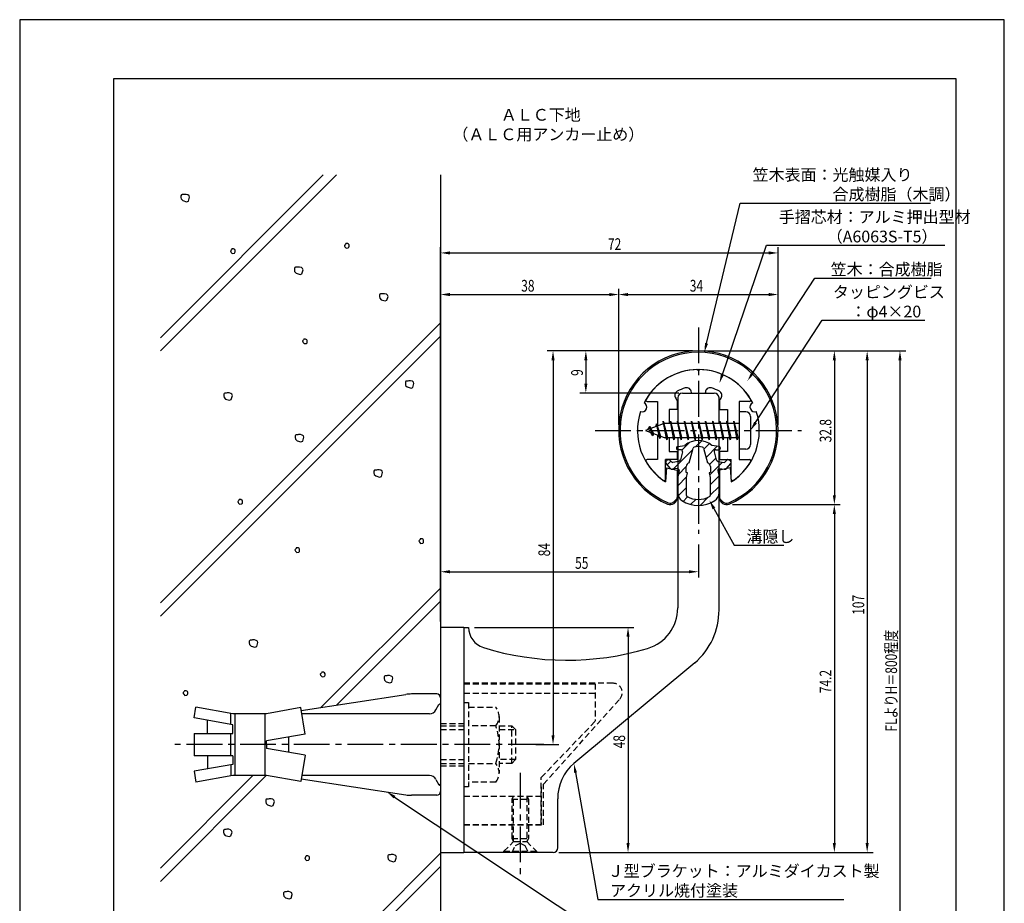
# Model space of a CAD drawing. Extents: x 0 to 210, y 0 to 297.
# Drawn here: x 0 to 210, y 109 to 297 of the extents above; entities that cross this region are included whole.
import ezdxf

# ---------------------------------------------------------------- set-up
doc = ezdxf.new("R2010")
doc.units = 0
doc.header["$LTSCALE"] = 0.4
doc.linetypes.add('CENTER2', pattern=[28.575, 19.05, -3.175, 3.175, -3.175])
doc.linetypes.add('HIDDEN2', pattern=[4.7625, 3.175, -1.5875])
doc.layers.get('0').update_dxf_attribs({"linetype": 'CONTINUOUS'})
doc.layers.get('DEFPOINTS').update_dxf_attribs({"linetype": 'CONTINUOUS'})
for name, color, linetype in [('BIS', 7, 'CONTINUOUS'), ('CENTER', 6, 'CENTER2'), ('DIMS', 1, 'CONTINUOUS'), ('GENKYO', 3, 'CONTINUOUS'), ('HATCH', 9, 'CONTINUOUS'), ('HIDDEN', 9, 'HIDDEN2'), ('MIZOKAKUSHI', 3, 'CONTINUOUS'), ('MODEL', 7, 'CONTINUOUS'), ('SHINZAI', 7, 'CONTINUOUS'), ('TEXT', 7, 'CONTINUOUS'), ('TITLE', 7, 'CONTINUOUS'), ('ZYUSHI', 7, 'CONTINUOUS'), ('ZYUSHI2', 9, 'CONTINUOUS')]:
    doc.layers.add(name, color=color, linetype=linetype)
doc.styles.add('DIMS', font='romans.shx', dxfattribs={"width": 0.75, "bigfont": 'bigfont.shx'})
doc.styles.get("Standard").update_dxf_attribs({"font": 'romans.shx', "bigfont": 'bigfont.shx'})

# ---------------------------------------------------------------- blocks, each defined once
blk = doc.blocks.new('*U25')
at = {"layer": 'DIMS', "color": 7, "style": 'DIMS', "width": 0.75}
blk.add_text('32.8', height=2.5, rotation=90, dxfattribs=at).set_placement((173.12, 206.85))
blk = doc.blocks.new('*U26')
at = {"layer": 'DIMS', "color": 7, "style": 'DIMS', "width": 0.75}
blk.add_text('74.2', height=2.5, rotation=90, dxfattribs=at).set_placement((173.12, 153.35))
blk = doc.blocks.new('*U27')
at = {"layer": 'DIMS', "color": 7, "style": 'DIMS', "width": 0.75}
blk.add_text('48', height=2.5, rotation=90, dxfattribs=at).set_placement((129.12, 141.59))
blk = doc.blocks.new('*U28')
at = {"layer": 'DIMS', "color": 7, "style": 'DIMS', "width": 0.75}
blk.add_text('38', height=2.5, dxfattribs=at).set_placement((106.96, 239))
blk = doc.blocks.new('*U29')
at = {"layer": 'DIMS', "color": 7, "style": 'DIMS', "width": 0.75}
blk.add_text('107', height=2.5, rotation=90, dxfattribs=at).set_placement((180.12, 170.06))
blk = doc.blocks.new('*U30')
at = {"layer": 'DIMS', "color": 7, "style": 'DIMS', "width": 0.75}
blk.add_text('84', height=2.5, rotation=90, dxfattribs=at).set_placement((113.12, 182.54))
blk = doc.blocks.new('*U31')
at = {"layer": 'DIMS', "color": 7, "style": 'DIMS', "width": 0.75}
blk.add_text('9', height=2.5, rotation=90, dxfattribs=at).set_placement((120.12, 221.03))
blk = doc.blocks.new('*U32')
at = {"layer": 'DIMS', "color": 7, "style": 'DIMS', "width": 0.75}
blk.add_text('55', height=2.5, dxfattribs=at).set_placement((118.46, 179.87))
blk = doc.blocks.new('*U33')
at = {"layer": 'DIMS', "color": 7, "style": 'DIMS', "width": 0.75}
blk.add_text('FLよりH＝800程度', height=2.5, rotation=90, dxfattribs=at).set_placement((187.12, 145.16))
blk = doc.blocks.new('*U34')
at = {"layer": 'DIMS', "color": 7, "style": 'DIMS', "width": 0.75}
blk.add_text('72', height=2.5, dxfattribs=at).set_placement((125.46, 247.88))
blk = doc.blocks.new('*U35')
at = {"layer": 'DIMS', "color": 7, "style": 'DIMS', "width": 0.75}
blk.add_text('34', height=2.5, dxfattribs=at).set_placement((142.92, 239))

msp = doc.modelspace()

# ---------------------------------------------------------------- linework, layer by layer
at = {"layer": 'BIS'}
for p, q in [((153.45, 213.37), (153.45, 205.37)), ((154.85, 213.37), (153.45, 213.37)), ((155.85, 212.37), (155.85, 206.37)), ((137.45, 210.87), (133.45, 209.37)), ((134.3, 210.23), (133.88, 209.53)), ((134.3, 210.23), (134.65, 209.83)), ((135.05, 208.24), (134.3, 210.23)), ((134.3, 210.23), (135.19, 208.72)), ((135.8, 210.79), (135.62, 210.19)), ((136.55, 207.68), (135.8, 210.79)), ((135.8, 210.79), (136.04, 210.34)), ((135.8, 210.79), (136.65, 208.18)), ((137.27, 211.34), (137.16, 210.77)), ((138.05, 207.37), (137.27, 211.34)), ((137.27, 211.34), (138.14, 207.87)), ((137.3, 211.21), (137.44, 210.87)), ((153.45, 210.87), (137.45, 210.87)), ((138.8, 211.37), (138.71, 210.87)), ((139.55, 207.37), (138.8, 211.37)), ((138.8, 211.37), (139.64, 207.87)), ((138.8, 211.37), (138.99, 210.87)), ((140.3, 211.37), (140.21, 210.87)), ((141.05, 207.37), (140.3, 211.37)), ((140.3, 211.37), (140.49, 210.87)), ((140.3, 211.37), (141.14, 207.87)), ((141.8, 211.37), (141.71, 210.87)), ((142.55, 207.37), (141.8, 211.37)), ((141.8, 211.37), (141.99, 210.87)), ((141.8, 211.37), (142.64, 207.87)), ((143.3, 211.37), (143.21, 210.87)), ((143.3, 211.37), (143.49, 210.87)), ((143.3, 211.37), (144.14, 207.87)), ((144.05, 207.37), (143.3, 211.37)), ((144.8, 211.37), (144.71, 210.87)), ((145.55, 207.37), (144.8, 211.37)), ((144.8, 211.37), (144.99, 210.87)), ((144.8, 211.37), (145.64, 207.87)), ((146.3, 211.37), (146.21, 210.87)), ((147.05, 207.37), (146.3, 211.37)), ((146.3, 211.37), (146.49, 210.87)), ((146.3, 211.37), (147.14, 207.87)), ((147.8, 211.37), (147.71, 210.87)), ((148.55, 207.37), (147.8, 211.37)), ((147.8, 211.37), (147.99, 210.87)), ((147.8, 211.37), (148.64, 207.87)), ((149.3, 211.37), (149.21, 210.87)), ((150.05, 207.37), (149.3, 211.37)), ((149.3, 211.37), (149.49, 210.87)), ((149.3, 211.37), (150.14, 207.87)), ((150.8, 211.37), (150.71, 210.87)), ((150.8, 211.37), (151.64, 207.87)), ((151.55, 207.37), (150.8, 211.37)), ((150.8, 211.37), (150.99, 210.87)), ((152.3, 211.37), (152.21, 210.87)), ((153.05, 207.37), (152.3, 211.37)), ((152.3, 211.37), (152.49, 210.87)), ((152.3, 211.37), (153.14, 207.87)), ((133.45, 209.37), (137.45, 207.87)), ((135.05, 208.24), (134.58, 208.95)), ((135.19, 208.72), (135.05, 208.24)), ((136.27, 208.32), (136.55, 207.68)), ((136.65, 208.18), (136.55, 207.68)), ((137.45, 207.87), (153.45, 207.87)), ((137.86, 207.87), (138.05, 207.37)), ((138.14, 207.87), (138.05, 207.37)), ((139.36, 207.87), (139.55, 207.37)), ((139.64, 207.87), (139.55, 207.37)), ((140.86, 207.87), (141.05, 207.37)), ((141.14, 207.87), (141.05, 207.37)), ((142.36, 207.87), (142.55, 207.37)), ((142.64, 207.87), (142.55, 207.37)), ((143.86, 207.87), (144.05, 207.37)), ((144.14, 207.87), (144.05, 207.37)), ((145.36, 207.87), (145.55, 207.37)), ((145.64, 207.87), (145.55, 207.37)), ((146.86, 207.87), (147.05, 207.37)), ((147.14, 207.87), (147.05, 207.37)), ((148.36, 207.87), (148.55, 207.37)), ((148.64, 207.87), (148.55, 207.37)), ((149.86, 207.87), (150.05, 207.37)), ((150.14, 207.87), (150.05, 207.37)), ((151.36, 207.87), (151.55, 207.37)), ((151.64, 207.87), (151.55, 207.37)), ((152.86, 207.87), (153.05, 207.37)), ((153.14, 207.87), (153.05, 207.37)), ((154.85, 205.37), (153.45, 205.37)), ((60.04, 149.64), (82.34, 153.08)), ((88.95, 153.18), (83.56, 153.18)), ((89.75, 152.38), (89.75, 151.07)), ((89.75, 152.38), (89.75, 132.38)), ((37.18, 148.06), (37.58, 150.36)), ((45.45, 148.97), (37.58, 150.36)), ((59.93, 150.26), (52.65, 148.97)), ((60.92, 144.63), (59.93, 150.26)), ((88.77, 149.78), (89.43, 150.92)), ((45.45, 146.6), (37.18, 148.06)), ((40.04, 144.75), (40.04, 147.55)), ((45.05, 146.67), (45.05, 148.97)), ((52.65, 148.97), (45.45, 148.97)), ((45.85, 148.97), (45.85, 135.78)), ((52.25, 148.97), (52.25, 135.78)), ((87.39, 148.97), (60.16, 148.97)), ((45.45, 144.75), (45.45, 146.6)), ((37.18, 144.75), (45.45, 144.75)), ((37.18, 144.75), (37.18, 140)), ((45.05, 140), (45.05, 144.75)), ((60.92, 144.63), (52.65, 143.18)), ((52.65, 142.38), (52.65, 143.18)), ((57.35, 144), (57.35, 140.75)), ((52.65, 142.38), (52.65, 141.57)), ((60.92, 140.12), (52.65, 141.57)), ((45.45, 140), (37.18, 140)), ((40.04, 140), (40.04, 137.2)), ((45.45, 140), (45.45, 138.15)), ((60.92, 140.12), (59.93, 134.49)), ((45.45, 138.15), (37.18, 136.69)), ((37.18, 136.69), (37.58, 134.39)), ((45.05, 138.08), (45.05, 135.7)), ((45.45, 135.78), (37.58, 134.39)), ((52.65, 135.78), (45.45, 135.78)), ((59.93, 134.49), (52.65, 135.78)), ((60.04, 135.11), (82.34, 131.67)), ((87.39, 135.78), (60.16, 135.78)), ((88.77, 134.97), (89.43, 133.83)), ((89.75, 133.68), (89.75, 132.38)), ((88.95, 131.57), (83.56, 131.57))]:
    msp.add_line(p, q, dxfattribs=at)
for centre, radius, start, end in [((154.85, 212.37), 1, 0, 90), ((154.85, 206.37), 1, 270, 0), ((83.56, 145.18), 8, 90, 98.7641), ((88.95, 152.38), 0.8, 0, 90), ((87.39, 150.57), 1.6, 270, 330), ((89.75, 150.68), 0.4, 90, 157.9137), ((87.39, 134.18), 1.6, 30, 90), ((88.95, 132.38), 0.8, 270, 0), ((89.75, 134.07), 0.4, 202.0863, 270), ((83.56, 139.57), 8, 261.2359, 270)]:
    msp.add_arc(centre, radius, start, end, dxfattribs=at)
at = {"layer": 'CENTER'}
for p, q in [((144.75, 231.37), (144.75, 187.37)), ((122.75, 209.37), (166.75, 209.37)), ((111.8, 142.38), (32.18, 142.38)), ((106.75, 136.37), (106.75, 114.38))]:
    msp.add_line(p, q, dxfattribs=at)
at = {"layer": 'DEFPOINTS'}
for p, q in [((210, 297), (0, 297)), ((0, 297), (0, 0)), ((210, 0), (210, 297))]:
    msp.add_line(p, q, dxfattribs=at)
at = {"layer": 'DIMS'}
for p, q in [((89.75, 168.62), (89.75, 248.5)), ((161.75, 210.62), (161.75, 248.5)), ((91.75, 247.25), (159.75, 247.25)), ((89.75, 168.62), (89.75, 239.62)), ((127.75, 210.62), (127.75, 239.62)), ((127.75, 210.62), (127.75, 239.62)), ((161.75, 210.62), (161.75, 239.62)), ((91.75, 238.38), (125.75, 238.38)), ((129.75, 238.38), (159.75, 238.38)), ((143.5, 226.37), (112.5, 226.37)), ((143.5, 226.37), (119.5, 226.37)), ((145.95, 226.37), (182, 226.37)), ((146, 226.37), (175, 226.37)), ((152.95, 226.37), (189, 226.37)), ((113.75, 224.37), (113.75, 144.38)), ((120.75, 224.37), (120.75, 219.38)), ((173.75, 224.37), (173.75, 195.58)), ((180.75, 224.37), (180.75, 121.37)), ((187.75, 224.37), (187.75, 87.5)), ((140.6, 217.37), (119.5, 217.37)), ((152, 193.58), (175, 193.58)), ((152, 193.58), (175, 193.58)), ((173.75, 191.58), (173.75, 121.37)), ((144.75, 185.09), (144.75, 178)), ((89.75, 168.62), (89.75, 180.5)), ((91.75, 179.25), (142.75, 179.25)), ((97, 167.37), (131, 167.37)), ((129.75, 165.37), (129.75, 121.37)), ((110.05, 142.38), (115, 142.38)), ((115, 119.37), (175, 119.37)), ((115, 119.37), (131, 119.37)), ((115, 119.37), (182, 119.37))]:
    msp.add_line(p, q, dxfattribs=at)
for points in [[(146.49, 227.96), (153.69, 257.88), (194.26, 257.88)], [(149.89, 221.35), (159.26, 248.88), (197.35, 248.88)], [(156.31, 221.62), (169.57, 241.88), (194.42, 241.88)], [(156.94, 211.05), (171.15, 232.88), (193.05, 232.88)], [(148.07, 192.73), (152.39, 184.89), (163.01, 184.89)], [(118.54, 136.4), (123.3, 109.37), (175.76, 109.37)], [(79.96, 131.19), (123.3, 102.37), (157.01, 102.37)]]:
    msp.add_lwpolyline(points, dxfattribs=at)
for points in [[(91.75, 247.58), (91.75, 246.92), (89.75, 247.25)], [(159.75, 247.58), (159.75, 246.92), (161.75, 247.25)], [(91.75, 238.71), (91.75, 238.04), (89.75, 238.38)], [(125.75, 238.71), (125.75, 238.04), (127.75, 238.38)], [(129.75, 238.71), (129.75, 238.04), (127.75, 238.38)], [(159.75, 238.71), (159.75, 238.04), (161.75, 238.38)], [(146.81, 227.89), (146.02, 226.02), (146.17, 228.04)], [(113.42, 224.37), (114.08, 224.37), (113.75, 226.37)], [(120.42, 224.37), (121.08, 224.37), (120.75, 226.37)], [(173.42, 224.37), (174.08, 224.37), (173.75, 226.37)], [(180.42, 224.37), (181.08, 224.37), (180.75, 226.37)], [(187.42, 224.37), (188.08, 224.37), (187.75, 226.37)], [(150.2, 221.24), (149.24, 219.46), (149.57, 221.46)], [(156.58, 221.44), (155.21, 219.94), (156.03, 221.8)], [(120.42, 219.38), (121.08, 219.38), (120.75, 217.37)], [(157.22, 210.87), (155.85, 209.37), (156.66, 211.23)], [(173.42, 195.58), (174.08, 195.58), (173.75, 193.58)], [(147.77, 192.57), (147.1, 194.48), (148.36, 192.89)], [(173.42, 191.58), (174.08, 191.58), (173.75, 193.58)], [(91.75, 179.58), (91.75, 178.92), (89.75, 179.25)], [(142.75, 179.58), (142.75, 178.92), (144.75, 179.25)], [(129.42, 165.37), (130.08, 165.37), (129.75, 167.37)], [(113.42, 144.38), (114.08, 144.38), (113.75, 142.38)], [(118.21, 136.34), (118.19, 138.36), (118.86, 136.45)], [(79.78, 130.91), (78.3, 132.29), (80.15, 131.46)], [(129.42, 121.37), (130.08, 121.37), (129.75, 119.37)], [(173.42, 121.37), (174.08, 121.37), (173.75, 119.37)], [(180.42, 121.37), (181.08, 121.37), (180.75, 119.37)]]:
    msp.add_solid(points, dxfattribs=at)
at = {"layer": 'GENKYO'}
for p, q in [((89.75, 263.92), (89.75, 152.38)), ((89.75, 132.38), (89.75, 87.5))]:
    msp.add_line(p, q, dxfattribs=at)
at = {"layer": 'HATCH'}
for p, q in [((64.75, 263.92), (30, 229.17)), ((30, 226.34), (67.58, 263.92)), ((34.48, 259.63), (34.38, 259.44)), ((34.38, 259.44), (34.38, 259.1)), ((34.38, 259.1), (34.43, 258.76)), ((34.43, 258.76), (34.77, 258.42)), ((34.62, 259.68), (34.48, 259.63)), ((34.91, 259.68), (34.62, 259.68)), ((34.77, 258.42), (35.59, 258.18)), ((35.11, 259.73), (34.91, 259.68)), ((34.91, 259.68), (34.91, 259.68)), ((35.49, 259.73), (35.11, 259.73)), ((35.88, 259.63), (35.49, 259.73)), ((35.59, 258.18), (35.98, 258.32)), ((36.12, 259.44), (35.88, 259.63)), ((35.98, 258.32), (36.22, 259.15)), ((36.22, 259.15), (36.12, 259.44)), ((45.2, 247.95), (44.95, 247.71)), ((45.24, 248.09), (45.2, 247.95)), ((45.2, 247.95), (45.2, 247.95)), ((45.44, 248.09), (45.24, 248.09)), ((45.63, 248.09), (45.44, 248.09)), ((45.87, 247.95), (45.63, 248.09)), ((45.97, 247.8), (45.87, 247.95)), ((45.97, 247.51), (45.97, 247.8)), ((69.48, 249.11), (69.24, 248.87)), ((69.24, 248.87), (69.29, 248.67)), ((69.29, 248.67), (69.38, 248.53)), ((69.38, 248.53), (69.63, 248.29)), ((69.53, 249.25), (69.48, 249.11)), ((69.48, 249.11), (69.48, 249.11)), ((69.72, 249.25), (69.53, 249.25)), ((69.63, 248.29), (70.06, 248.33)), ((69.92, 249.25), (69.72, 249.25)), ((70.16, 249.11), (69.92, 249.25)), ((70.06, 248.33), (70.21, 248.48)), ((70.25, 248.96), (70.16, 249.11)), ((70.21, 248.48), (70.25, 248.67)), ((70.25, 248.67), (70.25, 248.96)), ((44.95, 247.71), (45, 247.51)), ((45, 247.51), (45.1, 247.37)), ((45.1, 247.37), (45.34, 247.13)), ((45.34, 247.13), (45.78, 247.17)), ((45.78, 247.17), (45.92, 247.32)), ((45.92, 247.32), (45.97, 247.51)), ((58.69, 244.13), (58.59, 243.94)), ((58.59, 243.94), (58.59, 243.6)), ((58.83, 244.18), (58.69, 244.13)), ((59.12, 244.18), (58.83, 244.18)), ((59.32, 244.23), (59.12, 244.18)), ((59.12, 244.18), (59.12, 244.18)), ((59.7, 244.23), (59.32, 244.23)), ((60.09, 244.13), (59.7, 244.23)), ((60.33, 243.94), (60.09, 244.13)), ((60.19, 242.82), (60.43, 243.65)), ((60.43, 243.65), (60.33, 243.94)), ((58.59, 243.6), (58.64, 243.26)), ((58.64, 243.26), (58.98, 242.92)), ((58.98, 242.92), (59.8, 242.68)), ((59.8, 242.68), (60.19, 242.82)), ((76.83, 238.47), (76.73, 238.27)), ((76.73, 238.27), (76.73, 237.93)), ((76.73, 237.93), (76.78, 237.6)), ((76.78, 237.6), (77.12, 237.26)), ((76.97, 238.51), (76.83, 238.47)), ((77.26, 238.51), (76.97, 238.51)), ((77.46, 238.56), (77.26, 238.51)), ((77.26, 238.51), (77.26, 238.51)), ((77.84, 238.56), (77.46, 238.56)), ((78.23, 238.47), (77.84, 238.56)), ((78.47, 238.27), (78.23, 238.47)), ((78.33, 237.16), (78.57, 237.98)), ((78.57, 237.98), (78.47, 238.27)), ((77.12, 237.26), (77.94, 237.02)), ((77.94, 237.02), (78.33, 237.16)), ((30, 172.6), (89.75, 232.35)), ((30, 169.77), (89.75, 229.52)), ((60.55, 228.72), (60.31, 228.48)), ((60.31, 228.48), (60.36, 228.29)), ((60.36, 228.29), (60.46, 228.14)), ((60.46, 228.14), (60.7, 227.9)), ((60.6, 228.87), (60.55, 228.72)), ((60.55, 228.72), (60.55, 228.72)), ((60.8, 228.87), (60.6, 228.87)), ((60.7, 227.9), (61.13, 227.95)), ((60.99, 228.87), (60.8, 228.87)), ((61.23, 228.72), (60.99, 228.87)), ((61.13, 227.95), (61.28, 228.09)), ((61.33, 228.58), (61.23, 228.72)), ((61.28, 228.09), (61.33, 228.29)), ((61.33, 228.29), (61.33, 228.58)), ((82.36, 219.87), (82.26, 219.68)), ((82.26, 219.68), (82.26, 219.34)), ((82.26, 219.34), (82.31, 219)), ((82.31, 219), (82.65, 218.66)), ((82.5, 219.92), (82.36, 219.87)), ((82.79, 219.92), (82.5, 219.92)), ((82.65, 218.66), (83.47, 218.42)), ((82.98, 219.97), (82.79, 219.92)), ((82.79, 219.92), (82.79, 219.92)), ((83.37, 219.97), (82.98, 219.97)), ((83.76, 219.87), (83.37, 219.97)), ((83.47, 218.42), (83.85, 218.57)), ((84, 219.68), (83.76, 219.87)), ((83.85, 218.57), (84.09, 219.39)), ((84.09, 219.39), (84, 219.68)), ((43.63, 217.29), (43.53, 217.1)), ((43.53, 217.1), (43.53, 216.76)), ((43.53, 216.76), (43.58, 216.42)), ((43.58, 216.42), (43.92, 216.08)), ((43.78, 217.34), (43.63, 217.29)), ((44.07, 217.34), (43.78, 217.34)), ((44.26, 217.39), (44.07, 217.34)), ((44.07, 217.34), (44.07, 217.34)), ((44.65, 217.39), (44.26, 217.39)), ((45.03, 217.29), (44.65, 217.39)), ((45.27, 217.1), (45.03, 217.29)), ((45.13, 215.99), (45.37, 216.81)), ((45.37, 216.81), (45.27, 217.1)), ((43.92, 216.08), (44.74, 215.84)), ((44.74, 215.84), (45.13, 215.99)), ((58.86, 208.4), (58.76, 208.21)), ((58.76, 208.21), (58.76, 207.87)), ((59, 208.45), (58.86, 208.4)), ((59.29, 208.45), (59, 208.45)), ((59.49, 208.5), (59.29, 208.45)), ((59.29, 208.45), (59.29, 208.45)), ((59.87, 208.5), (59.49, 208.5)), ((60.26, 208.4), (59.87, 208.5)), ((60.5, 208.21), (60.26, 208.4)), ((60.36, 207.09), (60.6, 207.92)), ((60.6, 207.92), (60.5, 208.21)), ((58.76, 207.87), (58.81, 207.53)), ((58.81, 207.53), (59.15, 207.19)), ((59.15, 207.19), (59.97, 206.95)), ((59.97, 206.95), (60.36, 207.09)), ((75.66, 200.89), (75.56, 200.69)), ((75.56, 200.69), (75.56, 200.35)), ((75.56, 200.35), (75.61, 200.02)), ((75.61, 200.02), (75.95, 199.68)), ((75.81, 200.93), (75.66, 200.89)), ((76.1, 200.93), (75.81, 200.93)), ((75.95, 199.68), (76.77, 199.44)), ((76.29, 200.98), (76.1, 200.93)), ((76.1, 200.93), (76.1, 200.93)), ((76.68, 200.98), (76.29, 200.98)), ((77.06, 200.89), (76.68, 200.98)), ((76.77, 199.44), (77.16, 199.58)), ((77.3, 200.69), (77.06, 200.89)), ((77.16, 199.58), (77.4, 200.4)), ((77.4, 200.4), (77.3, 200.69)), ((46.76, 194.48), (46.52, 194.24)), ((46.52, 194.24), (46.57, 194.05)), ((46.57, 194.05), (46.66, 193.9)), ((46.66, 193.9), (46.91, 193.66)), ((46.81, 194.63), (46.76, 194.48)), ((46.76, 194.48), (46.76, 194.48)), ((47, 194.63), (46.81, 194.63)), ((46.91, 193.66), (47.34, 193.71)), ((47.2, 194.63), (47, 194.63)), ((47.44, 194.48), (47.2, 194.63)), ((47.34, 193.71), (47.49, 193.85)), ((47.53, 194.34), (47.44, 194.48)), ((47.49, 193.85), (47.53, 194.05)), ((47.53, 194.05), (47.53, 194.34)), ((85.38, 186.12), (85.13, 185.87)), ((85.13, 185.87), (85.18, 185.68)), ((85.18, 185.68), (85.28, 185.54)), ((85.28, 185.54), (85.52, 185.29)), ((85.42, 186.26), (85.38, 186.12)), ((85.38, 186.12), (85.38, 186.12)), ((85.62, 186.26), (85.42, 186.26)), ((85.52, 185.29), (85.95, 185.34)), ((85.81, 186.26), (85.62, 186.26)), ((86.05, 186.12), (85.81, 186.26)), ((85.95, 185.34), (86.1, 185.49)), ((86.15, 185.97), (86.05, 186.12)), ((86.1, 185.49), (86.15, 185.68)), ((86.15, 185.68), (86.15, 185.97)), ((58.94, 184.19), (58.7, 183.95)), ((58.7, 183.95), (58.75, 183.75)), ((58.75, 183.75), (58.84, 183.61)), ((58.84, 183.61), (59.09, 183.37)), ((58.99, 184.33), (58.94, 184.19)), ((58.94, 184.19), (58.94, 184.19)), ((59.18, 184.33), (58.99, 184.33)), ((59.09, 183.37), (59.52, 183.42)), ((59.38, 184.33), (59.18, 184.33)), ((59.62, 184.19), (59.38, 184.33)), ((59.52, 183.42), (59.67, 183.56)), ((59.71, 184.04), (59.62, 184.19)), ((59.67, 183.56), (59.71, 183.75)), ((59.71, 183.75), (59.71, 184.04)), ((89.75, 175.78), (64.26, 150.29)), ((67.6, 150.81), (89.75, 172.95)), ((49.05, 164.61), (48.95, 164.42)), ((48.95, 164.42), (48.95, 164.08)), ((48.95, 164.08), (49, 163.74)), ((49.19, 164.66), (49.05, 164.61)), ((49.48, 164.66), (49.19, 164.66)), ((49.68, 164.71), (49.48, 164.66)), ((49.48, 164.66), (49.48, 164.66)), ((50.06, 164.71), (49.68, 164.71)), ((50.45, 164.61), (50.06, 164.71)), ((50.69, 164.42), (50.45, 164.61)), ((50.55, 163.31), (50.79, 164.13)), ((50.79, 164.13), (50.69, 164.42)), ((49, 163.74), (49.34, 163.4)), ((49.34, 163.4), (50.16, 163.16)), ((50.16, 163.16), (50.55, 163.31)), ((64.36, 157.66), (64.12, 157.41)), ((64.41, 157.8), (64.36, 157.66)), ((64.36, 157.66), (64.36, 157.66)), ((64.6, 157.8), (64.41, 157.8)), ((64.8, 157.8), (64.6, 157.8)), ((65.04, 157.66), (64.8, 157.8)), ((65.14, 157.51), (65.04, 157.66)), ((65.14, 157.22), (65.14, 157.51)), ((64.12, 157.41), (64.17, 157.22)), ((64.17, 157.22), (64.27, 157.08)), ((64.27, 157.08), (64.51, 156.83)), ((64.51, 156.83), (64.94, 156.88)), ((64.94, 156.88), (65.09, 157.03)), ((65.09, 157.03), (65.14, 157.22)), ((77.84, 157.01), (77.74, 156.82)), ((77.74, 156.82), (77.74, 156.48)), ((77.74, 156.48), (77.79, 156.14)), ((77.79, 156.14), (78.13, 155.8)), ((77.98, 157.06), (77.84, 157.01)), ((78.27, 157.06), (77.98, 157.06)), ((78.13, 155.8), (78.95, 155.56)), ((78.47, 157.11), (78.27, 157.06)), ((78.27, 157.06), (78.27, 157.06)), ((78.85, 157.11), (78.47, 157.11)), ((79.24, 157.01), (78.85, 157.11)), ((78.95, 155.56), (79.34, 155.7)), ((79.48, 156.82), (79.24, 157.01)), ((79.34, 155.7), (79.58, 156.53)), ((79.58, 156.53), (79.48, 156.82)), ((35.09, 153.7), (34.85, 153.46)), ((34.85, 153.46), (34.9, 153.26)), ((35.14, 153.84), (35.09, 153.7)), ((35.09, 153.7), (35.09, 153.7)), ((35.34, 153.84), (35.14, 153.84)), ((35.53, 153.84), (35.34, 153.84)), ((35.77, 153.7), (35.53, 153.84)), ((35.87, 153.55), (35.77, 153.7)), ((35.87, 153.26), (35.87, 153.55)), ((34.9, 153.26), (35, 153.12)), ((35, 153.12), (35.24, 152.88)), ((35.24, 152.88), (35.67, 152.92)), ((35.67, 152.92), (35.82, 153.07)), ((35.82, 153.07), (35.87, 153.26)), ((30, 113.2), (52.58, 135.79)), ((49.74, 135.78), (30, 116.03)), ((52.59, 130.72), (52.49, 130.52)), ((52.49, 130.52), (52.49, 130.18)), ((52.73, 130.76), (52.59, 130.72)), ((53.02, 130.76), (52.73, 130.76)), ((53.21, 130.81), (53.02, 130.76)), ((53.02, 130.76), (53.02, 130.76)), ((53.6, 130.81), (53.21, 130.81)), ((53.99, 130.72), (53.6, 130.81)), ((54.23, 130.52), (53.99, 130.72)), ((54.08, 129.41), (54.33, 130.23)), ((54.33, 130.23), (54.23, 130.52)), ((52.49, 130.18), (52.54, 129.85)), ((52.54, 129.85), (52.88, 129.51)), ((52.88, 129.51), (53.7, 129.27)), ((53.7, 129.27), (54.08, 129.41)), ((43.56, 124.21), (43.47, 124.02)), ((43.47, 124.02), (43.47, 123.68)), ((43.71, 124.26), (43.56, 124.21)), ((44, 124.26), (43.71, 124.26)), ((44.19, 124.31), (44, 124.26)), ((44, 124.26), (44, 124.26)), ((44.58, 124.31), (44.19, 124.31)), ((44.97, 124.21), (44.58, 124.31)), ((45.21, 124.02), (44.97, 124.21)), ((45.3, 123.73), (45.21, 124.02)), ((43.47, 123.68), (43.52, 123.34)), ((43.52, 123.34), (43.85, 123)), ((43.85, 123), (44.68, 122.76)), ((44.68, 122.76), (45.06, 122.91)), ((45.06, 122.91), (45.3, 123.73)), ((58.04, 87.5), (89.75, 119.21)), ((61.05, 118.48), (60.81, 118.24)), ((60.81, 118.24), (60.86, 118.05)), ((60.86, 118.05), (60.95, 117.9)), ((60.95, 117.9), (61.19, 117.66)), ((61.1, 118.63), (61.05, 118.48)), ((61.05, 118.48), (61.05, 118.48)), ((61.29, 118.63), (61.1, 118.63)), ((61.19, 117.66), (61.63, 117.71)), ((61.48, 118.63), (61.29, 118.63)), ((61.73, 118.48), (61.48, 118.63)), ((61.63, 117.71), (61.77, 117.85)), ((61.82, 118.34), (61.73, 118.48)), ((61.77, 117.85), (61.82, 118.05)), ((61.82, 118.05), (61.82, 118.34)), ((78.61, 118.83), (78.51, 118.64)), ((78.51, 118.64), (78.51, 118.3)), ((78.51, 118.3), (78.56, 117.96)), ((78.56, 117.96), (78.9, 117.63)), ((78.75, 118.88), (78.61, 118.83)), ((79.04, 118.88), (78.75, 118.88)), ((78.9, 117.63), (79.72, 117.38)), ((79.23, 118.93), (79.04, 118.88)), ((79.04, 118.88), (79.04, 118.88)), ((79.62, 118.93), (79.23, 118.93)), ((80.01, 118.83), (79.62, 118.93)), ((80.25, 118.64), (80.01, 118.83)), ((80.1, 117.53), (80.35, 118.35)), ((80.35, 118.35), (80.25, 118.64)), ((89.75, 116.39), (60.86, 87.5)), ((79.72, 117.38), (80.1, 117.53)), ((56.39, 110.92), (56.29, 110.73)), ((56.29, 110.73), (56.29, 110.39)), ((56.29, 110.39), (56.34, 110.05)), ((56.34, 110.05), (56.68, 109.71)), ((56.53, 110.97), (56.39, 110.92)), ((56.82, 110.97), (56.53, 110.97)), ((56.68, 109.71), (57.5, 109.47)), ((57.02, 111.02), (56.82, 110.97)), ((56.82, 110.97), (56.82, 110.97)), ((57.4, 111.02), (57.02, 111.02)), ((57.79, 110.92), (57.4, 111.02)), ((57.5, 109.47), (57.89, 109.62)), ((58.03, 110.73), (57.79, 110.92)), ((57.89, 109.62), (58.13, 110.44)), ((58.13, 110.44), (58.03, 110.73))]:
    msp.add_line(p, q, dxfattribs=at)
at = {"layer": 'HATCH', "linetype": 'CONTINUOUS'}
for p, q in [((141.23, 205.21), (142.84, 206.82)), ((144.17, 205.91), (145.46, 207.2)), ((145.91, 205.4), (147.09, 206.58)), ((146.38, 203.62), (148.78, 206.03)), ((139.4, 201.13), (143.57, 205.31)), ((138.09, 202.07), (138.87, 202.85)), ((140.44, 199.93), (142.17, 201.67)), ((147.17, 202.17), (148.48, 203.49)), ((147.17, 199.93), (149.87, 202.63)), ((147.3, 197.81), (149.13, 199.64)), ((140.35, 197.6), (142.23, 199.48)), ((147.3, 195.57), (149.15, 197.42)), ((140.45, 195.46), (142.2, 197.2)), ((141.5, 194.26), (142.46, 195.22)), ((143.07, 193.59), (144.18, 194.69)), ((145.1, 193.37), (146.86, 195.13))]:
    msp.add_line(p, q, dxfattribs=at)
at = {"layer": 'HIDDEN'}
for p, q in [((126.52, 155.47), (94.75, 155.47)), ((94.75, 155.37), (122.75, 155.37)), ((94.75, 153.37), (122.75, 153.37)), ((122.75, 155.37), (122.75, 147.37)), ((94.75, 151.38), (95.75, 151.38)), ((95.75, 151.38), (95.75, 133.37)), ((111.75, 133.95), (127.96, 152.09)), ((95.75, 150.38), (101.56, 150.38)), ((102.25, 148.38), (102.25, 136.37)), ((111.25, 135.37), (122.75, 147.37)), ((89.75, 146.87), (94.75, 146.87)), ((89.75, 146.37), (94.75, 146.37)), ((89.75, 145.57), (94.75, 145.57)), ((101.56, 146.37), (95.75, 146.37)), ((102.25, 146.37), (104.95, 146.37)), ((102.25, 145.57), (105.75, 145.57)), ((104.95, 138.37), (104.95, 146.37)), ((104.95, 146.37), (105.75, 145.57)), ((105.75, 145.57), (105.75, 139.17)), ((89.75, 139.17), (94.75, 139.17)), ((105.75, 139.17), (102.25, 139.17)), ((105.75, 139.17), (104.95, 138.37)), ((89.75, 138.37), (94.75, 138.37)), ((89.75, 137.87), (94.75, 137.87)), ((95.75, 138.37), (101.56, 138.37)), ((104.95, 138.37), (102.25, 138.37)), ((111.25, 125.37), (111.25, 135.37)), ((95.75, 133.37), (94.75, 133.37)), ((101.56, 134.38), (95.75, 134.38)), ((111.25, 133.37), (111.25, 125.37)), ((111.75, 125.27), (111.75, 133.95)), ((94.75, 131.37), (111.25, 131.37)), ((105, 130.77), (105.35, 131.37)), ((105, 122.33), (105, 130.77)), ((105, 130.77), (108.5, 130.77)), ((105.35, 121.72), (105.35, 131.37)), ((108.15, 131.37), (108.15, 121.72)), ((108.15, 131.37), (108.5, 130.77)), ((108.5, 130.77), (108.5, 122.33)), ((94.75, 125.37), (111.25, 125.37)), ((94.75, 125.37), (111.25, 125.37)), ((94.75, 125.27), (111.75, 125.27)), ((105, 122.33), (108.5, 122.33)), ((105.35, 121.72), (105, 122.33)), ((108.5, 122.33), (108.15, 121.72)), ((103.25, 119.62), (105.35, 121.72)), ((105, 119.37), (105.75, 120.87)), ((105.35, 121.72), (108.15, 121.72)), ((105.75, 120.87), (106.75, 121.37)), ((106.75, 121.37), (107.75, 120.87)), ((107.75, 120.87), (108.5, 119.37)), ((108.15, 121.72), (110.25, 119.62)), ((103.25, 119.62), (110.25, 119.62)), ((103.25, 119.37), (103.25, 119.62)), ((110.25, 119.62), (110.25, 119.37))]:
    msp.add_line(p, q, dxfattribs=at)
for centre, radius, start, end in [((126.52, 153.47), 2, 316.2189, 90), ((98.99, 148.38), 3.26, 322.1211, 37.8789), ((90.25, 142.38), 12, 340.5288, 19.4712), ((98.99, 136.37), 3.26, 322.1211, 37.8789)]:
    msp.add_arc(centre, radius, start, end, dxfattribs=at)
at = {"layer": 'MIZOKAKUSHI'}
for p, q in [((140.36, 205.98), (141.87, 206.18)), ((149.14, 205.98), (147.63, 206.18)), ((140.1, 205.68), (140.1, 205.56)), ((141.03, 205.26), (140.4, 205.26)), ((141.37, 204.82), (140.92, 203.13)), ((142.82, 202.48), (143.65, 205.62)), ((145.85, 205.62), (146.68, 202.48)), ((148.13, 204.82), (148.58, 203.13)), ((148.47, 205.26), (149.1, 205.26)), ((149.4, 205.68), (149.4, 205.56)), ((138.77, 201.28), (137.86, 202.33)), ((138.2, 203.09), (137.89, 202.83)), ((139.01, 202.68), (138.69, 203.05)), ((140.51, 202.76), (139.28, 202.58)), ((142.17, 200.44), (142.17, 201.7)), ((147.33, 201.7), (147.33, 200.44)), ((148.99, 202.76), (150.22, 202.58)), ((150.49, 202.68), (150.81, 203.05)), ((150.73, 201.28), (151.64, 202.33)), ((151.3, 203.09), (151.61, 202.83)), ((140.24, 201.26), (139.22, 201.11)), ((140.63, 200.84), (140.35, 199.52)), ((140.35, 199.52), (140.35, 196.09)), ((142.42, 200.35), (142.17, 200.44)), ((142.2, 199.32), (142.42, 200.35)), ((147.33, 200.44), (147.08, 200.35)), ((147.08, 200.35), (147.3, 199.32)), ((148.87, 200.84), (149.15, 199.52)), ((149.15, 199.52), (149.15, 196.09)), ((149.26, 201.26), (150.28, 201.11)), ((142.2, 195.53), (142.2, 199.32)), ((147.3, 199.32), (147.3, 195.53))]:
    msp.add_line(p, q, dxfattribs=at)
for centre, radius, start, end in [((140.4, 205.68), 0.3, 97.6104, 180), ((144.75, 202.88), 4.38, 48.9196, 131.0804), ((143.94, 205.54), 0.3, 106.8587, 165.1164), ((144.75, 202.88), 3.08, 73.1413, 106.8587), ((145.56, 205.54), 0.3, 14.8836, 73.1413), ((149.1, 205.68), 0.3, 0, 82.3896), ((140.4, 205.56), 0.3, 180, 270), ((141.03, 204.91), 0.35, 345.1164, 90), ((148.47, 204.91), 0.35, 90, 194.8836), ((149.1, 205.56), 0.3, 270, 360), ((138.12, 202.56), 0.35, 130.83, 220.83), ((138.43, 202.82), 0.35, 40.83, 130.83), ((139.24, 202.88), 0.3, 220.83, 278.2132), ((140.44, 203.25), 0.5, 278.2132, 345.1164), ((142.97, 201.7), 0.798, 101.1461, 180), ((146.53, 201.7), 0.798, 0, 78.8539), ((149.06, 203.25), 0.5, 194.8836, 261.7868), ((150.26, 202.88), 0.3, 261.7868, 319.17), ((151.07, 202.82), 0.35, 49.17, 139.17), ((151.38, 202.56), 0.35, 319.17, 49.17), ((139.15, 201.6), 0.5, 220.83, 278.2132), ((140.29, 200.91), 0.35, 347.8176, 98.2132), ((149.21, 200.91), 0.35, 81.7868, 192.1824), ((150.35, 201.6), 0.5, 261.7868, 319.17), ((142.35, 196.09), 2, 180, 236.2036), ((142.5, 195.53), 0.3, 180, 241.161), ((147, 195.53), 0.3, 298.839, 360), ((147.15, 196.09), 2, 303.7964, 0), ((144.75, 199.68), 6.31, 236.2036, 303.7964), ((144.75, 199.62), 4.96, 241.161, 298.839)]:
    msp.add_arc(centre, radius, start, end, dxfattribs=at)
at = {"layer": 'MODEL'}
for p, q in [((140.35, 216.37), (140.35, 210.87)), ((141.35, 217.37), (148.15, 217.37)), ((149.15, 210.87), (149.15, 216.37)), ((140.35, 207.87), (140.35, 171.52)), ((149.15, 171.12), (149.15, 207.87)), ((89.75, 167.37), (89.75, 119.37)), ((94.75, 167.37), (89.75, 167.37)), ((94.75, 167.37), (95.75, 167.37)), ((94.75, 167.37), (94.75, 119.37)), ((143.99, 159.8), (118.19, 138.36)), ((114.75, 120.37), (114.75, 130.82)), ((89.75, 119.37), (94.75, 119.37)), ((113.75, 119.37), (94.75, 119.37))]:
    msp.add_line(p, q, dxfattribs=at)
for centre, radius, start, end in [((141.35, 216.37), 1, 90, 180), ((148.15, 216.37), 1, 0, 90), ((131.35, 171.52), 9, 286.6706, 0), ((134.15, 171.12), 15, 311.0091, 0), ((100.25, 167.37), 4.5, 180, 252.7374), ((116.72, 220.38), 60, 252.7374, 286.6706), ((124.75, 130.82), 10, 131.0091, 180), ((113.75, 120.37), 1, 270, 0)]:
    msp.add_arc(centre, radius, start, end, dxfattribs=at)
at = {"layer": 'SHINZAI'}
for p, q in [((144.75, 222.07), (144.45, 222.37)), ((144.75, 222.07), (145.05, 222.37)), ((143.25, 217.37), (143.25, 217.5)), ((143.25, 217.37), (146.25, 217.37)), ((146.25, 217.37), (146.25, 217.5)), ((133.84, 215.58), (136.05, 215.58)), ((136.05, 215.58), (136.05, 210.35)), ((140.25, 215.8), (139.91, 216.29)), ((140.25, 215.8), (140.25, 213.87)), ((149.25, 215.8), (149.59, 216.29)), ((149.25, 215.8), (149.25, 213.87)), ((153.45, 215.58), (153.45, 209.68)), ((155.66, 215.58), (153.45, 215.58)), ((138.55, 213.87), (138.55, 210.87)), ((140.25, 213.87), (138.55, 213.87)), ((149.25, 213.87), (150.95, 213.87)), ((150.95, 213.87), (150.95, 210.87)), ((136.05, 208.4), (136.05, 203.18)), ((153.45, 209.07), (153.45, 203.18)), ((138.55, 207.87), (138.55, 204.88)), ((150.95, 207.87), (150.95, 204.88)), ((138.55, 204.88), (140.25, 204.88)), ((140.25, 204.88), (140.25, 203.18)), ((149.25, 204.88), (149.25, 203.18)), ((150.95, 204.88), (149.25, 204.88)), ((136.05, 203.18), (133.84, 203.18)), ((140.25, 203.18), (137.75, 203.18)), ((137.75, 198.99), (137.75, 203.18)), ((149.25, 203.18), (151.75, 203.18)), ((151.75, 198.99), (151.75, 203.18)), ((153.45, 203.18), (155.66, 203.18))]:
    msp.add_line(p, q, dxfattribs=at)
for centre, radius, start, end in [((144.75, 209.37), 13, 91.3074, 149.2107), ((144.75, 209.37), 13, 30.7893, 88.6926), ((144.75, 209.37), 9.5, 107.1046, 118.2437), ((142.25, 217.5), 1, 0, 107.1046), ((147.25, 217.5), 1, 72.8954, 180), ((144.75, 209.37), 9.5, 61.7563, 72.8954), ((140.73, 216.86), 1, 118.2437, 215), ((148.77, 216.86), 1, 325, 61.7563), ((133.84, 215.88), 0.3, 149.2107, 270), ((155.66, 215.88), 0.3, 270, 30.7893), ((133.84, 202.87), 0.301, 90, 210.7902), ((144.75, 209.37), 13, 210.7902, 234.8925), ((144.75, 209.37), 13, 305.1075, 329.2098), ((155.66, 202.87), 0.301, 329.2098, 90), ((137.45, 198.99), 0.302, 234.8925, 0), ((152.05, 198.99), 0.302, 180, 305.1075)]:
    msp.add_arc(centre, radius, start, end, dxfattribs=at)
at = {"layer": 'TITLE'}
for p, q in [((199.75, 284.37), (20, 284.37)), ((20, 284.37), (20, 12.62)), ((199.75, 12.62), (199.75, 284.37))]:
    msp.add_line(p, q, dxfattribs=at)
at = {"layer": 'ZYUSHI'}
for p, q in [((137.95, 201.42), (137.75, 198.42)), ((137.95, 201.42), (140.25, 200.92)), ((140.25, 200.92), (140.25, 195.08)), ((151.55, 201.42), (149.25, 200.92)), ((149.25, 200.92), (149.25, 195.08)), ((151.55, 201.42), (151.75, 198.42))]:
    msp.add_line(p, q, dxfattribs=at)
for centre, radius, start, end in [((144.75, 209.37), 17, 292.774, 247.226), ((144.75, 209.37), 13, 26.9085, 153.0915), ((132.74, 214.35), 1, 249.7042, 65.2958), ((156.76, 214.35), 1, 114.7042, 290.2958), ((144.75, 209.37), 13, 161.9085, 237.421), ((144.75, 209.37), 13, 302.579, 18.0915), ((138.75, 195.08), 1.5, 247.226, 0), ((150.75, 195.08), 1.5, 180, 292.774)]:
    msp.add_arc(centre, radius, start, end, dxfattribs=at)
at = {"layer": 'ZYUSHI2'}
for p, q in [((139.6, 194.23), (140.23, 194.87)), ((149.9, 194.23), (149.27, 194.87))]:
    msp.add_line(p, q, dxfattribs=at)
for centre, radius, start, end in [((144.75, 209.37), 16.7, 292.774, 247.226), ((138.75, 195.08), 1.2, 247.226, 315), ((150.75, 195.08), 1.2, 225, 292.774)]:
    msp.add_arc(centre, radius, start, end, dxfattribs=at)

# ---------------------------------------------------------------- block references
for name in ['*U34', '*U28', '*U35', '*U31', '*U25', '*U30', '*U32', '*U29', '*U33', '*U26', '*U27']:
    msp.add_blockref(name, (0, 0))

# ---------------------------------------------------------------- texts
at = {"layer": 'DIMS', "color": 7}
for s, p in [('笠木表面：光触媒入り', (156.31, 262.67)), ('\u3000\u3000\u3000\u3000\u3000合成樹脂（木調）', (156.31, 258.5)), ('手摺芯材：アルミ押出型材', (161.89, 253.67)), ('\u3000\u3000\u3000（A6063S-T5）', (161.89, 249.5)), (' 笠木：合成樹脂', (172.2, 242.5)), ('タッピングビス', (173.44, 237.67)), ('\u3000：φ4×20', (173.77, 233.5)), ('溝隠し', (155.01, 185.51)), ('Ｊ型ブラケット：アルミダイカスト製', (125.42, 114.17)), ('アクリル焼付塗装', (125.92, 110))]:
    msp.add_text(s, height=2.5, dxfattribs=at).set_placement(p)
at = {"layer": 'TEXT'}
for s, p in [('%%UＡＬＣ下地', (102.62, 275.46)), ('%%U（ＡＬＣ用アンカー止め）', (92.29, 271.29))]:
    msp.add_text(s, height=2.5, dxfattribs=at).set_placement(p)

doc.saveas('drawing.dxf')
